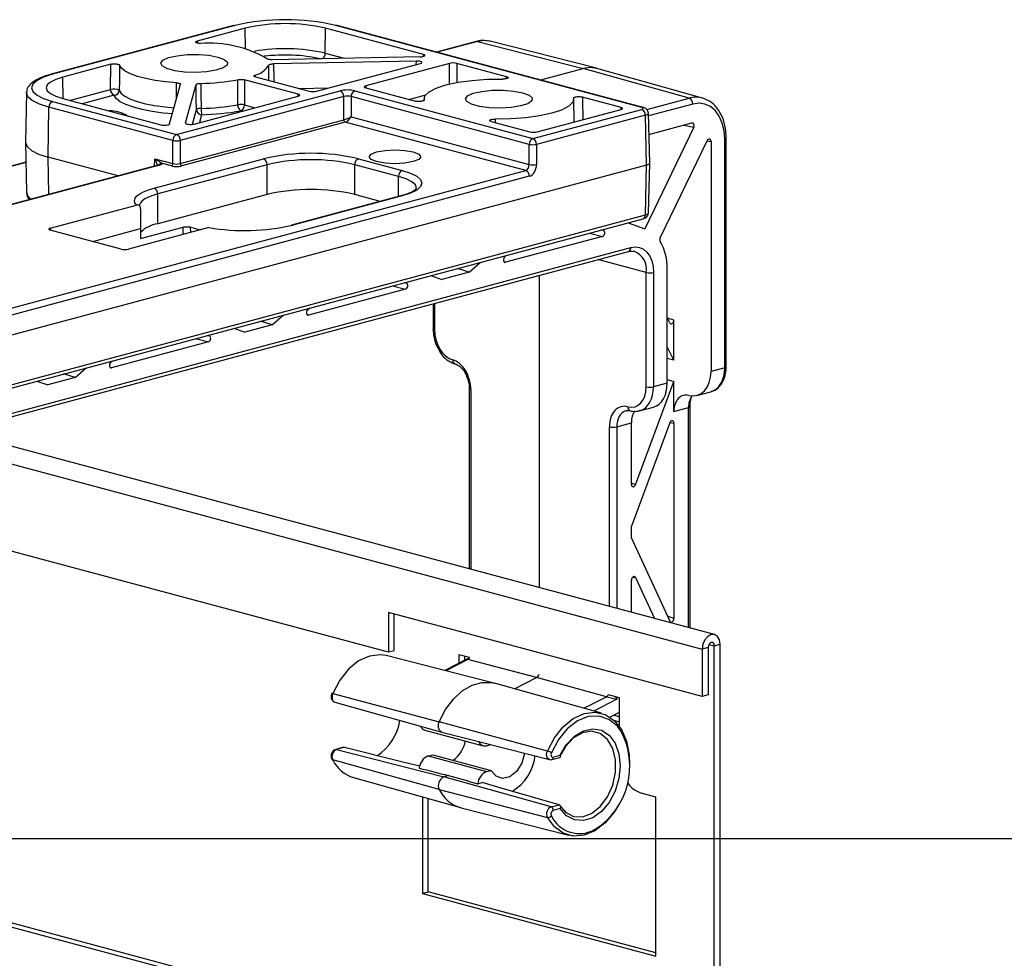
# Model space of a CAD drawing. Extents: x 0 to 2970, y 0 to 2100.
# Drawn here: x 1256 to 1352, y 1348 to 1439 of the extents above; entities that cross this region are included whole.
import ezdxf

# ---------------------------------------------------------------- set-up
doc = ezdxf.new("R2010")
doc.units = 0
doc.header["$LTSCALE"] = 10
doc.layers.get('0').update_dxf_attribs({"linetype": 'CONTINUOUS'})
doc.layers.add('DOLD_REFERENS_RAM___LINJER', color=1, linetype='CONTINUOUS')

msp = doc.modelspace()

# ---------------------------------------------------------------- linework, layer by layer
at = {"color": 7, "linetype": 'CONTINUOUS'}
for p, q in [((1277.061714, 1438.79158), (1259.384044, 1434.055537)), ((1277.191104, 1438.790334), (1259.513435, 1434.054291)), ((1316.603846, 1430.850314), (1286.967067, 1438.790335)), ((1316.733237, 1430.851559), (1287.096458, 1438.79158)), ((1278.190027, 1438.522712), (1273.538111, 1437.276412)), ((1285.937209, 1436.097408), (1285.968174, 1438.52272)), ((1295.457579, 1435.980404), (1285.968174, 1438.52272)), ((1300.560419, 1437.242038), (1296.720335, 1436.213237)), ((1300.686733, 1437.241598), (1310.942831, 1434.615827)), ((1312.209987, 1434.635282), (1301.92181, 1437.260561)), ((1265.164275, 1435.032969), (1260.512358, 1433.786669)), ((1295.141297, 1435.752129), (1280.8117, 1435.465637)), ((1294.772635, 1435.34178), (1280.923336, 1435.064884)), ((1285.084242, 1432.413208), (1295.163338, 1435.113509)), ((1297.989073, 1435.112775), (1289.857236, 1432.934166)), ((1303.50729, 1433.823797), (1298.696058, 1435.112779)), ((1306.812817, 1433.50935), (1310.942831, 1434.615827)), ((1321.198972, 1431.746143), (1310.942831, 1434.615827)), ((1322.486142, 1431.751151), (1312.263434, 1434.620966)), ((1270.853785, 1429.245236), (1271.923141, 1433.084294)), ((1272.385448, 1429.344005), (1273.418987, 1433.054386)), ((1283.316596, 1432.129042), (1278.118204, 1433.521748)), ((1279.178864, 1433.805911), (1284.377257, 1432.413204)), ((1256.988941, 1432.281069), (1256.901523, 1427.455555)), ((1271.540376, 1428.213053), (1287.382502, 1432.457334)), ((1288.796514, 1432.45733), (1306.052867, 1427.834162)), ((1289.857223, 1432.744757), (1294.668454, 1431.455775)), ((1259.513435, 1431.435203), (1271.540376, 1428.213053)), ((1260.512329, 1431.702818), (1270.001734, 1429.160501)), ((1287.73603, 1431.889305), (1271.893903, 1427.645025)), ((1273.237486, 1429.239331), (1283.316582, 1431.939633)), ((1287.736025, 1429.646324), (1287.73603, 1431.889305)), ((1305.699367, 1427.266141), (1288.443014, 1431.889309)), ((1288.443014, 1431.889309), (1288.443023, 1429.932263)), ((1295.512077, 1431.664876), (1295.509649, 1431.531011)), ((1310.052188, 1429.440861), (1310.011883, 1431.664883)), ((1314.606072, 1430.850311), (1310.855508, 1431.855128)), ((1259.098115, 1426.024994), (1259.159936, 1430.867182)), ((1271.186876, 1427.645032), (1259.159936, 1430.867182)), ((1306.052867, 1427.834162), (1316.603872, 1430.660893)), ((1316.957358, 1430.092876), (1306.406353, 1427.266145)), ((1306.474221, 1428.482292), (1314.606058, 1430.660901)), ((1317.081009, 1425.267248), (1316.957358, 1430.092876)), ((1317.373843, 1425.458505), (1317.250105, 1430.287612)), ((1271.893898, 1425.402044), (1287.736025, 1429.646324)), ((1287.877427, 1429.419116), (1272.035301, 1425.174835)), ((1305.357972, 1424.737834), (1287.881065, 1429.42009)), ((1288.443023, 1429.932263), (1305.699334, 1425.309107)), ((1302.016673, 1429.487106), (1305.767237, 1428.482289)), ((1317.302904, 1428.227883), (1321.466715, 1429.343414)), ((1321.636103, 1428.925887), (1316.899691, 1419.092955)), ((1256.901534, 1427.436046), (1256.988955, 1422.610536)), ((1271.186871, 1425.402051), (1271.186876, 1427.645032)), ((1271.893903, 1427.645025), (1271.893898, 1425.402044)), ((1305.699334, 1425.309107), (1305.699367, 1427.266141)), ((1306.406353, 1427.266145), (1306.406361, 1425.309099)), ((1318.401738, 1418.209008), (1322.935738, 1427.621732)), ((1323.31723, 1427.55002), (1323.31723, 1405.271373)), ((1324.641953, 1405.626281), (1324.641953, 1427.785486)), ((1324.788398, 1405.721002), (1324.788398, 1427.880207)), ((1256.935622, 1425.554473), (1207.904302, 1412.41844)), ((1265.874401, 1424.209552), (1259.098115, 1426.024994)), ((1269.3512, 1423.034505), (1279.957801, 1425.876131)), ((1269.417841, 1425.875994), (1271.186871, 1425.402051)), ((1280.311329, 1425.299695), (1269.704728, 1422.458069)), ((1271.045471, 1425.174843), (1270.159671, 1425.412159)), ((1280.311329, 1422.409364), (1280.311329, 1425.299695)), ((1293.039268, 1424.16304), (1288.796598, 1425.299698)), ((1288.796598, 1422.409367), (1288.796598, 1425.299698)), ((1289.150151, 1425.876141), (1293.392822, 1424.739483)), ((1317.250113, 1420.625722), (1317.37385, 1425.454826)), ((1269.62499, 1425.214377), (1184.771963, 1402.481313)), ((1269.754381, 1425.213131), (1184.901353, 1402.480068)), ((1203.590193, 1397.473121), (1305.357972, 1424.737834)), ((1317.081009, 1425.267248), (1203.94371, 1394.956516)), ((1316.957358, 1420.441625), (1317.081009, 1425.267248)), ((1305.711458, 1424.169816), (1203.943679, 1396.905103)), ((1269.704728, 1419.567738), (1269.704728, 1422.458069)), ((1280.311329, 1422.409364), (1269.704728, 1419.567738)), ((1293.263435, 1422.277985), (1282.656833, 1419.436359)), ((1293.392826, 1422.276739), (1282.786224, 1419.435114)), ((1291.275212, 1421.745319), (1288.796598, 1422.409367)), ((1259.29556, 1419.15094), (1267.636908, 1421.385679)), ((1203.719605, 1389.78416), (1316.733263, 1420.061768)), ((1203.9437, 1390.164017), (1316.957358, 1420.441625)), ((1315.276913, 1419.671596), (1316.899691, 1419.092955)), ((1266.169235, 1417.119994), (1259.295547, 1418.961531)), ((1274.657535, 1419.204676), (1266.876261, 1417.119987)), ((1268.042811, 1418.14552), (1272.167319, 1419.250521)), ((1272.898995, 1419.250523), (1273.863821, 1418.992035)), ((1312.900666, 1418.92918), (1312.696475, 1418.98028)), ((1312.731257, 1418.989587), (1312.900666, 1418.92918)), ((1312.812292, 1418.353805), (1303.416656, 1415.83661)), ((1222.330336, 1391.979552), (1315.314877, 1416.891139)), ((1222.554515, 1392.367794), (1315.539056, 1417.27938)), ((1315.854222, 1416.901798), (1315.79837, 1416.914661)), ((1299.899103, 1414.894219), (1300.951955, 1415.833782)), ((1303.328411, 1416.364795), (1303.497614, 1416.515792)), ((1299.899103, 1414.894219), (1297.237883, 1414.181249)), ((1299.899103, 1414.894219), (1298.768922, 1415.248926)), ((1317.045835, 1403.778999), (1317.045835, 1414.858602)), ((1317.749866, 1414.859418), (1317.749866, 1403.779815)), ((1319.074592, 1404.134723), (1319.074592, 1415.214326)), ((1293.639373, 1413.87466), (1293.808782, 1413.814254)), ((1296.185031, 1414.55667), (1297.237883, 1414.181249)), ((1306.70019, 1384.316755), (1306.70019, 1414.583176)), ((1293.72041, 1413.238879), (1284.324773, 1410.721684)), ((1284.236528, 1411.249869), (1284.405731, 1411.400866)), ((1296.390196, 1411.821009), (1296.390196, 1409.368351)), ((1280.80722, 1409.779293), (1279.677038, 1410.134)), ((1280.80722, 1409.779293), (1281.860074, 1410.718856)), ((1319.325792, 1409.970346), (1319.074592, 1410.476134)), ((1319.719986, 1406.358118), (1319.719986, 1410.224132)), ((1277.093148, 1409.441744), (1278.146001, 1409.066323)), ((1280.80722, 1409.779293), (1278.146001, 1409.066323)), ((1274.628526, 1408.123952), (1265.232889, 1405.606757)), ((1274.54749, 1408.759734), (1274.716899, 1408.699327)), ((1319.719986, 1406.358118), (1319.074592, 1407.657624)), ((1265.144645, 1406.134943), (1265.313848, 1406.285939)), ((1319.719986, 1406.358118), (1319.074565, 1406.520941)), ((1261.715337, 1404.664366), (1262.768191, 1405.603929)), ((1324.641953, 1405.626281), (1323.31723, 1405.271373)), ((1258.001265, 1404.326817), (1259.054118, 1403.951396)), ((1261.715337, 1404.664366), (1259.054118, 1403.951396)), ((1261.715337, 1404.664366), (1260.585155, 1405.019073)), ((1315.997745, 1394.288673), (1319.719986, 1404.304118)), ((1319.074565, 1404.475053), (1319.719986, 1404.304118)), ((1319.719986, 1401.38483), (1319.719986, 1404.304118)), ((1299.894873, 1403.59566), (1299.894873, 1386.139972)), ((1319.074592, 1404.134723), (1317.749866, 1403.779815)), ((1321.948764, 1402.935612), (1323.306746, 1403.29943)), ((1316.395095, 1401.447722), (1317.753077, 1401.811541)), ((1319.719986, 1401.38483), (1321.13728, 1401.764538)), ((1321.283724, 1401.859259), (1321.303591, 1402.151654)), ((1321.283724, 1380.409667), (1321.283724, 1401.859259)), ((1314.183482, 1399.901539), (1315.600775, 1400.281248)), ((1319.323016, 1400.287743), (1315.600775, 1390.2723)), ((1315.600775, 1394.323979), (1315.600775, 1400.281248)), ((1319.719986, 1400.252441), (1319.719986, 1381.321458)), ((1323.651921, 1379.775197), (1250.214241, 1399.449963)), ((1292.063085, 1378.051646), (1231.203204, 1394.356681)), ((1315.600775, 1389.094434), (1315.600775, 1390.2723)), ((1315.600775, 1389.094434), (1319.323016, 1381.07345)), ((1315.997745, 1385.290763), (1317.833983, 1381.333888)), ((1315.600775, 1381.932191), (1315.600775, 1385.042756)), ((1292.063085, 1381.905421), (1292.063085, 1378.051646)), ((1322.468706, 1373.759419), (1292.063085, 1381.905421)), ((1292.628769, 1378.203199), (1292.628769, 1381.753867)), ((1323.635431, 1378.67244), (1324.201116, 1378.823993)), ((1323.635431, 1333.563506), (1323.635431, 1378.67244)), ((1324.201116, 1333.715059), (1324.201116, 1378.823993)), ((1302.27373, 1375.069195), (1291.844893, 1377.730365)), ((1292.628769, 1378.203199), (1292.063085, 1378.051646)), ((1299.929164, 1377.537983), (1298.886675, 1377.81213)), ((1298.886675, 1377.81213), (1298.886675, 1376.979557)), ((1299.45236, 1377.267016), (1299.45236, 1377.660576)), ((1323.034391, 1378.511415), (1322.468706, 1378.359862)), ((1322.468706, 1378.359862), (1322.468706, 1373.759419)), ((1323.034391, 1378.511415), (1323.034391, 1373.910972)), ((1299.658753, 1377.371897), (1297.516273, 1376.283174)), ((1306.408041, 1375.597784), (1299.746123, 1377.34696)), ((1312.702968, 1372.142258), (1302.340536, 1375.051295)), ((1304.267869, 1374.510237), (1306.408041, 1375.597784)), ((1313.187301, 1373.74592), (1306.408041, 1375.597784)), ((1286.665412, 1374.053685), (1296.985689, 1371.315448)), ((1314.443035, 1373.644409), (1313.387623, 1373.932314)), ((1323.034391, 1373.910972), (1322.468706, 1373.759419)), ((1286.869658, 1373.22608), (1297.23209, 1370.317047)), ((1314.443035, 1370.861021), (1314.443035, 1373.644409)), ((1313.519937, 1371.767476), (1314.443043, 1372.23656)), ((1307.458054, 1368.483107), (1296.985689, 1371.315448)), ((1295.593689, 1370.50959), (1301.250513, 1368.994064)), ((1297.240106, 1370.314895), (1307.668946, 1367.653722)), ((1301.573993, 1368.997181), (1301.978937, 1369.10567)), ((1287.723103, 1368.849211), (1286.958079, 1368.644253)), ((1287.807294, 1368.851204), (1287.033859, 1368.643992)), ((1287.033859, 1368.643992), (1297.43018, 1365.982319)), ((1287.805415, 1368.851659), (1287.807294, 1368.851204)), ((1295.917169, 1368.007754), (1296.351424, 1368.124095)), ((1296.351424, 1368.124095), (1302.008247, 1366.60857)), ((1308.036814, 1367.888822), (1308.700071, 1368.066516)), ((1296.985689, 1364.746513), (1286.665412, 1367.619607)), ((1295.917169, 1368.007754), (1301.573993, 1366.492228)), ((1307.902281, 1367.655883), (1308.667305, 1367.860841)), ((1301.573993, 1366.492228), (1302.008247, 1366.60857)), ((1288.676596, 1365.904445), (1299.039028, 1362.995404)), ((1297.887511, 1366.104843), (1297.43018, 1365.982319)), ((1307.826501, 1363.073414), (1297.43018, 1365.982319)), ((1300.710214, 1365.31191), (1301.146874, 1365.428896)), ((1296.985689, 1364.746513), (1307.458054, 1362.049029)), ((1317.978566, 1364.026213), (1316.564328, 1364.405102)), ((1295.351145, 1364.030704), (1295.351145, 1354.673248)), ((1295.916829, 1354.824801), (1295.916829, 1363.871899)), ((1307.826501, 1363.073414), (1308.599936, 1363.280625)), ((1308.599936, 1363.280625), (1308.601766, 1363.280086)), ((1317.978566, 1348.611112), (1317.978566, 1364.026213)), ((1299.105834, 1362.977505), (1309.534671, 1360.316331)), ((1308.700071, 1362.905739), (1308.036814, 1362.728045)), ((1295.351145, 1354.673248), (1295.916829, 1354.824801)), ((1317.978555, 1348.914221), (1295.916829, 1354.824801)), ((1295.351145, 1354.673248), (1317.978566, 1348.611112))]:
    msp.add_line(p, q, dxfattribs=at)
at = {"color": 8, "linetype": 'CONTINUOUS'}
for p, q in [((1278.215526, 1436.525581), (1278.190027, 1438.522712)), ((1273.538111, 1437.276412), (1273.545829, 1437.085095)), ((1300.686733, 1437.241598), (1296.784312, 1436.196097)), ((1285.937209, 1436.097408), (1287.775654, 1435.604868)), ((1295.449763, 1435.788894), (1295.457579, 1435.980404)), ((1280.487358, 1433.455351), (1280.462514, 1434.943028)), ((1294.756766, 1435.004587), (1294.772635, 1435.34178)), ((1297.989058, 1433.117515), (1297.989073, 1435.112775)), ((1298.696058, 1435.112779), (1298.696048, 1433.26361)), ((1279.126501, 1433.978804), (1279.13006, 1433.824354)), ((1260.539037, 1431.695662), (1260.512358, 1433.786669)), ((1271.512366, 1431.609613), (1271.541721, 1433.22447)), ((1289.857236, 1432.934166), (1289.862125, 1432.743445)), ((1303.498568, 1433.634261), (1303.50729, 1433.823797)), ((1261.165062, 1431.527943), (1265.129059, 1432.589942)), ((1265.482586, 1432.021914), (1262.401933, 1431.196572)), ((1283.311709, 1431.938321), (1283.316596, 1432.129042)), ((1283.363209, 1432.684879), (1286.318879, 1432.743978)), ((1294.045529, 1431.622664), (1295.669072, 1432.057629)), ((1278.113497, 1431.089402), (1279.128267, 1430.817534)), ((1317.097083, 1430.647201), (1321.198972, 1431.746143)), ((1321.549465, 1431.170538), (1317.256975, 1430.020533)), ((1273.065077, 1429.209173), (1273.459887, 1430.626579)), ((1273.958439, 1430.143294), (1273.744448, 1429.375156)), ((1277.891412, 1430.486174), (1277.759998, 1430.521381)), ((1314.601183, 1430.659589), (1314.606072, 1430.850311)), ((1272.385448, 1429.344005), (1272.385949, 1429.322447)), ((1302.395419, 1429.715585), (1302.409647, 1429.381824)), ((1320.700401, 1429.138112), (1321.636103, 1428.925887)), ((1322.935875, 1427.622043), (1323.31723, 1427.55002)), ((1256.936247, 1425.52036), (1208.030617, 1412.418001)), ((1259.14463, 1422.406586), (1259.098115, 1426.024994)), ((1269.399361, 1425.153927), (1269.417841, 1425.875994)), ((1293.039268, 1422.217931), (1293.039268, 1424.16304)), ((1259.29556, 1419.15094), (1259.290749, 1418.962834)), ((1263.412355, 1417.858592), (1268.046612, 1419.10016)), ((1272.158131, 1418.535057), (1272.167319, 1419.250521)), ((1272.905618, 1418.735327), (1272.898995, 1419.250523)), ((1311.543398, 1418.671349), (1312.812292, 1418.353805)), ((1303.416656, 1415.83661), (1303.263325, 1415.884732)), ((1317.045835, 1414.858602), (1312.34639, 1416.095849)), ((1293.808782, 1413.814254), (1293.604591, 1413.865353)), ((1292.451514, 1413.556423), (1293.72041, 1413.238879)), ((1296.533596, 1411.859414), (1296.533596, 1409.274454)), ((1284.324773, 1410.721684), (1284.171443, 1410.769806)), ((1319.719986, 1410.224132), (1319.092746, 1410.439554)), ((1273.359632, 1408.441497), (1274.628526, 1408.123952)), ((1274.716899, 1408.699327), (1274.512708, 1408.750427)), ((1265.232889, 1405.606757), (1265.07956, 1405.654879)), ((1300.038272, 1403.501763), (1300.038272, 1386.101556)), ((1321.13728, 1380.448898), (1321.13728, 1401.764538)), ((1313.47945, 1382.500516), (1313.47945, 1399.900723)), ((1314.183482, 1399.901539), (1314.183482, 1382.311898)), ((1319.335375, 1400.317622), (1319.719986, 1400.252441)), ((1246.981214, 1398.583795), (1322.468706, 1378.359862)), ((1315.997745, 1394.288673), (1315.600733, 1394.435506)), ((1315.726625, 1385.340928), (1315.997745, 1385.290763)), ((1319.719986, 1381.321458), (1319.1093, 1381.53396)), ((1323.114876, 1378.811903), (1323.635431, 1378.67244)), ((1299.746123, 1377.34696), (1297.607105, 1376.259998)), ((1310.982139, 1372.625344), (1313.187301, 1373.74592)), ((1314.183482, 1373.490996), (1311.946967, 1372.354491)), ((1314.183482, 1373.713948), (1314.183482, 1373.490996)), ((1314.443027, 1371.788224), (1313.868676, 1371.944705)), ((1313.771865, 1371.495473), (1314.443006, 1371.313017)), ((1298.584946, 1340.274808), (1219.783026, 1361.386713)), ((1298.137813, 1339.998487), (1219.783028, 1360.990599))]:
    msp.add_line(p, q, dxfattribs=at)
at = {"color": 7, "linetype": 'CONTINUOUS', "flags": 128}
for points in [[(1277.061714, 1438.79158), (1277.122911, 1438.799551), (1277.191104, 1438.790334)], [(1287.096458, 1438.79158), (1287.035284, 1438.799558), (1286.967067, 1438.790335)], [(1300.686733, 1437.241598), (1300.61816, 1437.250001), (1300.560419, 1437.242038)], [(1275.538347, 1435.728454), (1276.160041, 1435.495177), (1276.465312, 1435.220464), (1276.42111, 1434.934078), (1276.032198, 1434.667059), (1275.340735, 1434.44834), (1274.421676, 1434.301616), (1273.374555, 1434.242802), (1272.31293, 1434.27825), (1271.351765, 1434.404138), (1270.595271, 1434.606811), (1270.125382, 1434.864318), (1269.993029, 1435.14875), (1270.212597, 1435.429274), (1270.760258, 1435.675501), (1271.576644, 1435.860751), (1272.573313, 1435.964945), (1273.642274, 1435.976787), (1274.667663, 1435.895002), (1275.538347, 1435.728454)], [(1271.541721, 1433.22447), (1270.465458, 1433.318303), (1269.456833, 1433.455866), (1268.540381, 1433.633819), (1267.738521, 1433.847802), (1267.070722, 1434.09262), (1266.553247, 1434.36231), (1266.198765, 1434.650284), (1266.015902, 1434.949526)], [(1259.513435, 1434.054291), (1258.653783, 1433.773643), (1258.014958, 1433.453468), (1257.621621, 1433.106042), (1257.488797, 1432.744739), (1257.621603, 1432.383442), (1258.014991, 1432.036019), (1258.653784, 1431.715838), (1259.513435, 1431.435203)], [(1312.263434, 1434.620966), (1311.63258, 1434.708057), (1310.942831, 1434.615827)], [(1260.512358, 1433.786669), (1259.828361, 1433.563379), (1259.320108, 1433.308628), (1259.007122, 1433.032208), (1258.901418, 1432.744747), (1259.0071, 1432.457279), (1259.320078, 1432.180859), (1259.828329, 1431.92611), (1260.512329, 1431.702818)], [(1273.459887, 1430.626579), (1273.443353, 1431.609342), (1273.418987, 1433.054386)], [(1273.873823, 1433.177845), (1273.889181, 1432.210309), (1273.912373, 1430.749973)], [(1277.47008, 1431.103809), (1277.470668, 1431.596725), (1277.472869, 1433.535777)], [(1278.118204, 1433.521748), (1278.115411, 1432.074013), (1278.113497, 1431.089402)], [(1295.521268, 1431.557246), (1295.60276, 1431.961864), (1295.995835, 1432.353144), (1296.683379, 1432.714058), (1297.635449, 1433.028906), (1298.810644, 1433.283976), (1300.157787, 1433.468177), (1301.618272, 1433.573486), (1303.128544, 1433.595319)], [(1305.060078, 1432.271137), (1305.681729, 1432.037871), (1305.987001, 1431.763158), (1305.942798, 1431.476772), (1305.553887, 1431.209753), (1304.862465, 1430.991023), (1303.943365, 1430.84431), (1302.896286, 1430.785485), (1301.834618, 1430.820944), (1300.873495, 1430.946821), (1300.116959, 1431.149505), (1299.64707, 1431.407012), (1299.51476, 1431.691433), (1299.734285, 1431.971969), (1300.281945, 1432.218194), (1301.098333, 1432.403445), (1302.095044, 1432.507628), (1303.163963, 1432.519481), (1304.189351, 1432.437695), (1305.060078, 1432.271137)], [(1310.002695, 1431.753658), (1309.921201, 1431.349039), (1309.528128, 1430.957759), (1308.840582, 1430.596845), (1307.888513, 1430.281997), (1306.713317, 1430.026927), (1305.366175, 1429.842726), (1303.905689, 1429.737417), (1302.395419, 1429.715585)], [(1324.641953, 1427.785486), (1324.582532, 1428.591592), (1324.406553, 1429.334881), (1324.120776, 1429.986788), (1323.736186, 1430.522261), (1323.26756, 1430.920721), (1322.732907, 1431.166857), (1322.152782, 1431.251211), (1321.549465, 1431.170538)], [(1256.901523, 1427.455555), (1256.901442, 1427.4458), (1257.045523, 1427.053807), (1257.47235, 1426.676861), (1258.165396, 1426.329481), (1259.098115, 1426.024994)], [(1290.917942, 1425.591972), (1290.376006, 1425.809265), (1290.185718, 1426.065574), (1290.376023, 1426.321886), (1290.917944, 1426.53918), (1291.729014, 1426.684367), (1292.685718, 1426.735352), (1293.642413, 1426.684371), (1294.453476, 1426.539181), (1294.995412, 1426.321888), (1295.185701, 1426.065579), (1294.995394, 1425.809267), (1294.453474, 1425.591973), (1293.642404, 1425.446786), (1292.6857, 1425.395801), (1291.729005, 1425.446782), (1290.917942, 1425.591972)], [(1269.62499, 1425.214377), (1269.686145, 1425.22236), (1269.754381, 1425.213131)], [(1293.392822, 1424.739483), (1294.201181, 1424.475593), (1294.801829, 1424.174529), (1295.171732, 1423.847846), (1295.296613, 1423.508115), (1295.171717, 1423.168381), (1294.801852, 1422.841696), (1294.201159, 1422.540635), (1293.392826, 1422.276739)], [(1267.636908, 1421.385679), (1267.489302, 1421.60566), (1267.448077, 1421.828894), (1267.513919, 1422.051702), (1267.685759, 1422.270411), (1267.960723, 1422.481428), (1268.334318, 1422.681269), (1268.800357, 1422.866649), (1269.3512, 1423.034505)], [(1293.392826, 1422.276739), (1293.323831, 1422.285967), (1293.263435, 1422.277985)], [(1282.786224, 1419.435114), (1282.71723, 1419.444342), (1282.656833, 1419.436359)], [(1315.539056, 1417.27938), (1315.970363, 1417.337053), (1316.385096, 1417.276748), (1316.767318, 1417.100787), (1317.102335, 1416.815929), (1317.377278, 1416.433121), (1317.581579, 1415.967075), (1317.707387, 1415.4357), (1317.749866, 1414.859418)], [(1324.201116, 1378.823993), (1324.13518, 1379.257978), (1323.94741, 1379.590562), (1323.666393, 1379.771113), (1323.334911, 1379.772144), (1323.003429, 1379.593498), (1322.722412, 1379.262371), (1322.53464, 1378.829176), (1322.468706, 1378.359862)], [(1323.635431, 1378.67244), (1323.612556, 1378.823005), (1323.54741, 1378.938392), (1323.449914, 1379.001034), (1323.334911, 1379.001391), (1323.219908, 1378.939412), (1323.122412, 1378.82453), (1323.057266, 1378.674237), (1323.034391, 1378.511415)], [(1291.844893, 1377.730365), (1291.269354, 1377.816157), (1290.220522, 1377.686164), (1289.176018, 1377.207264), (1288.197853, 1376.407877), (1287.344089, 1375.335464), (1286.665412, 1374.053685)], [(1296.985689, 1371.315448), (1297.595752, 1372.494066), (1298.352712, 1373.507898), (1299.220631, 1374.308812), (1300.158304, 1374.858782), (1301.121212, 1375.131697), (1302.063634, 1375.114598), (1302.340536, 1375.051295)], [(1286.665412, 1374.053685), (1286.627998, 1374.062418), (1286.598801, 1374.066625), (1286.578953, 1374.066146), (1286.569251, 1374.060983), (1286.568803, 1374.060152)], [(1307.458054, 1368.483107), (1308.136731, 1369.764885), (1308.990495, 1370.837299), (1309.96866, 1371.636685), (1311.013164, 1372.115586), (1312.061996, 1372.245579), (1313.052895, 1372.018942), (1313.927039, 1371.449131), (1314.632533, 1370.569969), (1315.1275, 1369.433647), (1315.382551, 1368.107632), (1315.412568, 1367.208031)], [(1297.240106, 1370.314895), (1297.158915, 1370.346822), (1297.047756, 1370.437319), (1296.963994, 1370.571026), (1296.913631, 1370.738356), (1296.900276, 1370.927326), (1296.924882, 1371.124396), (1296.985689, 1371.315448)], [(1308.601766, 1363.280086), (1309.208934, 1362.544974), (1309.983535, 1362.138904), (1310.856552, 1362.098063), (1311.750189, 1362.426086), (1312.584815, 1363.093743), (1313.286059, 1364.041544), (1313.791432, 1365.185025), (1314.0559, 1366.422303), (1314.0559, 1367.643117), (1313.791432, 1368.738679), (1313.286059, 1369.611379), (1312.584815, 1370.183436), (1311.750189, 1370.403882), (1310.856552, 1370.253075), (1309.983535, 1369.744449), (1309.208934, 1368.923331), (1308.692271, 1368.059621)], [(1308.700071, 1368.066516), (1309.32213, 1369.10773), (1310.096923, 1369.922587), (1310.964511, 1370.448048), (1311.857776, 1370.643459), (1312.707612, 1370.493701), (1313.448277, 1370.010365), (1314.022473, 1369.230844), (1314.385773, 1368.215431), (1314.51008, 1367.042693), (1314.385773, 1365.803342), (1314.022473, 1364.593272), (1313.448277, 1363.506077), (1312.707612, 1362.625879), (1311.857776, 1362.020761), (1310.964511, 1361.737544), (1310.096923, 1361.798129), (1309.32213, 1362.197838), (1308.700071, 1362.905739)], [(1287.807294, 1368.851204), (1293.589862, 1367.416023), (1295.11567, 1367.037338)], [(1305.253394, 1368.270111), (1305.250886, 1368.252218), (1304.978425, 1367.299195), (1304.476351, 1366.498137), (1303.823607, 1365.975008), (1303.122845, 1365.81206), (1302.484251, 1366.034928), (1302.008247, 1366.60857)], [(1307.846155, 1368.316745), (1307.820071, 1368.234795), (1307.809519, 1368.150262), (1307.815246, 1368.069207), (1307.836848, 1367.99743), (1307.872779, 1367.94008), (1307.92046, 1367.901265), (1307.976476, 1367.883755), (1308.036814, 1367.888822)], [(1308.599936, 1363.280625), (1302.990253, 1364.897555), (1301.146874, 1365.428896)], [(1314.34816, 1363.235042), (1313.927039, 1362.549226), (1313.052895, 1361.51103), (1312.061996, 1360.753447), (1311.013164, 1360.321453), (1309.96866, 1360.240685), (1308.990495, 1360.515949), (1308.136731, 1361.1309), (1307.458054, 1362.049029)]]:
    msp.add_lwpolyline(points, dxfattribs=at)
at = {"color": 8, "linetype": 'CONTINUOUS', "flags": 128}
for points in [[(1301.92181, 1437.260561), (1301.359017, 1437.331493), (1300.686733, 1437.241598)], [(1280.923336, 1435.064884), (1280.947353, 1433.619746), (1280.952117, 1433.330837)], [(1259.384129, 1434.055561), (1259.445242, 1434.063509), (1259.513435, 1434.054291)], [(1259.159936, 1430.867182), (1258.238125, 1431.16811), (1257.553109, 1431.511453), (1257.131274, 1431.884001), (1256.988862, 1432.271428), (1256.990518, 1432.313221)], [(1271.123305, 1430.212918), (1270.238109, 1430.295542), (1269.16927, 1430.441905), (1268.197027, 1430.630498), (1267.344371, 1430.856866), (1266.631584, 1431.115624), (1266.075555, 1431.400639), (1265.689525, 1431.705138), (1265.482586, 1432.021914)], [(1265.980166, 1432.508099), (1266.17384, 1432.21164), (1266.535137, 1431.926666), (1267.055485, 1431.659937), (1267.722567, 1431.417772), (1268.520521, 1431.205927), (1269.430421, 1431.029426), (1270.430703, 1430.89245), (1271.290423, 1430.812779)], [(1316.733158, 1430.851581), (1316.672063, 1430.859538), (1316.603846, 1430.850314)], [(1324.641953, 1427.785486), (1324.703809, 1427.805671), (1324.749902, 1427.828679), (1324.778451, 1427.853649), (1324.788361, 1427.879633), (1324.788403, 1427.880231)], [(1294.796614, 1423.028253), (1294.681317, 1423.339996), (1294.339897, 1423.641542), (1293.785427, 1423.919455), (1293.039268, 1424.16304)], [(1256.988955, 1422.610536), (1257.131274, 1422.23275), (1257.428127, 1421.946703)], [(1269.704728, 1422.458069), (1269.220597, 1422.311518), (1268.806527, 1422.150291), (1268.468657, 1421.976779), (1268.212015, 1421.793547), (1268.040368, 1421.603322), (1267.956287, 1421.408915), (1267.947543, 1421.309623)], [(1296.533596, 1409.274454), (1296.472338, 1409.294786), (1296.427022, 1409.317897), (1296.399271, 1409.342937), (1296.390196, 1409.368351)], [(1324.641953, 1405.626281), (1324.703809, 1405.646466), (1324.749902, 1405.669474), (1324.778451, 1405.694444), (1324.788361, 1405.720428), (1324.788398, 1405.721002)], [(1300.038272, 1403.501763), (1299.977056, 1403.522083), (1299.931699, 1403.545206), (1299.903948, 1403.570246), (1299.89487, 1403.596247), (1299.894933, 1403.597325)], [(1321.13728, 1401.764538), (1321.19913, 1401.784722), (1321.245228, 1401.807732), (1321.273777, 1401.832702), (1321.283682, 1401.858684), (1321.283629, 1401.861402)], [(1286.665412, 1374.053685), (1286.615007, 1373.895314), (1286.594608, 1373.731957), (1286.605679, 1373.575315), (1286.647428, 1373.436608), (1286.71686, 1373.32578), (1286.809003, 1373.250768), (1286.869658, 1373.22608)], [(1314.560327, 1370.474137), (1314.253466, 1370.87606), (1313.430278, 1371.549907), (1312.467504, 1371.872597), (1311.428121, 1371.823012), (1310.380124, 1371.404402), (1309.392067, 1370.644154), (1308.528581, 1369.591991), (1307.846155, 1368.316745)], [(1286.958079, 1368.644253), (1286.992766, 1368.649015), (1287.033859, 1368.643992)], [(1307.667239, 1367.654162), (1307.601645, 1367.680189), (1307.509502, 1367.755201), (1307.44007, 1367.86603), (1307.398321, 1368.004737), (1307.38725, 1368.161378), (1307.407649, 1368.324735), (1307.458054, 1368.483107)]]:
    msp.add_lwpolyline(points, dxfattribs=at)
at = {"color": 7, "linetype": 'CONTINUOUS'}
for centre, radius, start, end in [((1282.079087, 1417.645652), 21.702303, 76.98367525, 103.01632889), ((1282.079118, 1421.699379), 17.267008, 76.98357037, 103.0165492), ((1274.695449, 1425.984506), 11.096034, 59.73124005, 94.37206152), ((1282.039599, 1419.619568), 16.30427, 77.85262679, 97.10417867), ((1278.658331, 1436.035183), 2.109, 282.82577439, 328.81154169), ((1273.487563, 1455.335056), 22.160578, 270.99871778, 280.36030106), ((1265.717593, 1432.562204), 0.589188, 177.30164323, 246.49271731), ((1265.445851, 1431.417983), 1.21402, 63.88842875, 105.12615248), ((1265.475117, 1432.527272), 0.505413, 270.84680675, 357.82596322), ((1287.147495, 1431.917043), 0.589188, 357.30164323, 66.49271731), ((1289.031545, 1431.917053), 0.589184, 113.50996934, 182.6990215), ((1259.748465, 1430.894928), 0.589183, 113.50993182, 182.69913881), ((1273.490313, 1453.056381), 22.3104, 271.08396514, 280.27551393), ((1278.108333, 1431.058144), 0.639884, 175.90763759, 237.0182343), ((1277.75324, 1429.375048), 1.751798, 78.13245167, 99.30207625), ((1277.524969, 1431.061656), 0.589182, 293.50989199, 2.69917864), ((1320.957192, 1431.204408), 0.59324, 356.72706922, 65.94850934), ((1265.099974, 1427.247043), 3.261233, 57.88492256, 92.11915529), ((1273.83838, 1430.129974), 0.624399, 83.19434574, 127.31323189), ((1273.961991, 1430.645752), 0.502471, 182.18674223, 269.59492427), ((1276.841932, 1430.667332), 2.930724, 178.38415194, 190.30037012), ((1273.507413, 1453.979057), 23.840031, 271.08403592, 280.27541491), ((1316.368803, 1430.120608), 0.589208, 357.30233363, 66.48691997), ((1287.97142, 1429.635217), 0.235658, 177.29844227, 246.49344606), ((1287.978953, 1429.63606), 0.237118, 177.14278661, 245.61775897), ((1271.775405, 1427.672778), 0.589183, 113.50993182, 182.69913881), ((1271.305369, 1427.672762), 0.589188, 357.30164323, 66.49271731), ((1271.540408, 1429.327536), 1.719245, 258.13350854, 281.86526187), ((1306.287898, 1427.293886), 0.589184, 113.50996934, 182.6990215), ((1306.052851, 1428.948253), 1.718852, 258.13238766, 281.86824147), ((1305.817798, 1427.293877), 0.589208, 357.30233363, 66.48691997), ((1284.553999, 1405.993982), 20.406491, 76.98359958, 103.01652826), ((1270.128102, 1424.949322), 0.463912, 86.09806151, 136.85890041), ((1270.951459, 1425.390953), 0.235673, 293.50995937, 2.69905), ((1272.129294, 1425.390936), 0.235658, 177.29844227, 246.49344606), ((1279.721225, 1425.334412), 0.591124, 356.63303556, 66.4084498), ((1284.553971, 1406.946622), 18.837072, 76.98374217, 103.0163034), ((1289.386748, 1425.334383), 0.591168, 113.5918387, 183.36357551), ((1306.052866, 1426.991257), 1.718899, 258.13108087, 281.86766094), ((1293.629418, 1424.197725), 0.591168, 113.5918387, 183.36357551), ((1305.122946, 1424.197575), 0.589166, 357.29947368, 66.48973932), ((1269.114624, 1422.492786), 0.591124, 356.63303556, 66.4084498), ((1284.553971, 1404.056291), 18.837072, 76.98374217, 103.0163034), ((1270.106656, 1416.732389), 2.863695, 98.06828428, 136.04635308), ((1278.13829, 1439.906003), 20.991918, 260.45547198, 282.79218123), ((1314.032705, 1415.341241), 5.043484, 358.55805414, 30.0219054), ((1317.396074, 1416.392181), 1.573065, 257.13541147, 282.99737504), ((1317.396074, 1405.312578), 1.573065, 257.13541147, 282.99737504), ((1313.829689, 1401.434302), 1.573065, 257.13541147, 282.99737504), ((1288.029953, 1372.318947), 5.218988, 304.30762753, 350.47617455), ((1295.816279, 1371.198916), 0.724374, 204.39783696, 252.10428436), ((1308.216076, 1366.999006), 7.233675, 302.43371154, 28.71219868), ((1296.532324, 1370.064795), 3.064185, 306.1689722, 348.49592318), ((1301.426283, 1369.649995), 0.669317, 201.40726041, 282.74941038), ((1287.349617, 1367.951968), 0.760658, 114.52631672, 205.90870012), ((1306.987916, 1366.850455), 1.698994, 59.65899653, 73.93574336), ((1286.694179, 1367.746904), 0.130507, 210.69873232, 257.2658221), ((1289.653563, 1369.086758), 3.328901, 206.15054687, 252.93356075), ((1296.453422, 1366.70909), 1.405024, 112.43703624, 175.16826634), ((1301.522866, 1368.66384), 4.813946, 301.60002043, 352.13620211), ((1302.110245, 1365.193565), 1.405024, 112.43703624, 175.16826634), ((1297.811107, 1365.147469), 0.917649, 114.52634056, 205.90866336), ((1317.375975, 1366.882643), 2.607102, 213.0229923, 251.861101), ((1300.03508, 1366.246194), 3.39821, 206.18781693, 254.130225), ((1308.142259, 1362.381389), 0.760658, 114.52631672, 205.90870012), ((1308.200209, 1362.369946), 0.393615, 114.52651105, 205.90833703), ((1307.681478, 1362.748382), 0.355918, 356.72438076, 65.95438415), ((1307.517734, 1362.473646), 0.428791, 261.99944244, 319.98928705)]:
    msp.add_arc(centre, radius, start, end, dxfattribs=at)
at = {"color": 8, "linetype": 'CONTINUOUS'}
for centre, radius, start, end in [((1282.036677, 1418.908995), 17.625428, 77.21451794, 99.78608688), ((1285.293195, 1436.090261), 0.644053, 304.99069526, 0.63580905), ((1321.85115, 1429.46259), 2.374858, 73.37898338, 105.93923051), ((1316.587964, 1420.403516), 0.371354, 293.03339408, 5.89008918), ((1315.188962, 1417.222688), 0.354655, 290.79565982, 9.19824502), ((1315.213845, 1415.159246), 1.856495, 350.68038975, 69.82193328), ((1298.636223, 1406.331874), 0.354775, 170.87970442, 249.84233485), ((1315.635869, 1401.795636), 0.375839, 173.24239059, 245.65213071), ((1299.504754, 1377.786107), 0.501108, 298.79459284, 331.51365541), ((1312.938471, 1374.187747), 0.507077, 299.38751884, 331.59898235), ((1307.826733, 1367.854822), 0.212815, 290.79321149, 9.19317075), ((1310.572766, 1363.506767), 3.024463, 205.64152513, 300.23364098)]:
    msp.add_arc(centre, radius, start, end, dxfattribs=at)
at = {"color": 7, "linetype": 'CONTINUOUS'}
for centre, major_axis, ratio, start_param, end_param in [((1295.103742, 1435.885729), (0.500385, -0.000082), 0.267733206, 4.787539665, 7.068581321), ((1294.809451, 1435.208164), (0.500519, 0.000137), 0.267691391, 5.497647949, 7.927511123), ((1298.342558, 1435.018015), (0.5, 0), 0.267992666, 0.785550457, 2.356042197), ((1290.210938, 1432.839464), (0.500152, 0), 0.267829462, 2.356346783, 3.926838524), ((1282.962878, 1432.034336), (0.500152, 0), 0.267829462, 5.497939437, 7.068431177), ((1284.730753, 1432.50797), (0.5, 0), 0.267992666, 3.92714311, 5.497634851), ((1288.08951, 1432.267803), (1, 0), 0.267992666, 0.785550457, 2.356042197), ((1288.08951, 1431.786081), (0.5, 0), 0.291931417, 0.785550457, 2.356042197), ((1314.252353, 1430.755605), (0.500152, 0), 0.267829462, 5.497939437, 7.068431177), ((1316.25014, 1430.755605), (0.500152, 0), 0.267829462, 5.497939437, 7.068431177), ((1270.355112, 1429.255298), (0.500053, -0.000083), 0.268088914, 3.927653028, 6.208694683), ((1272.884179, 1429.334142), (0.500109, 0.000138), 0.268130612, 3.066964018, 5.496827193), ((1288.08951, 1429.55495), (0.5, 0), 0.258417166, 2.338893491, 2.356042197), ((1288.08951, 1429.845967), (0.499197, 0.206403), 0.137253133, 3.887602544, 5.440945578), ((1288.08951, 1429.362261), (0.3, 0), 0.267992666, 2.338893491, 2.356042197), ((1288.08951, 1429.845967), (0.373875, 0.404276), 0.437243049, 3.742521928, 5.295864962), ((1321.466568, 1429.054305), (0.077948, 0.289828), 0.68120314, 4.442643397, 6.658600781), ((1306.120733, 1428.577054), (0.5, 0), 0.267992666, 3.92714311, 5.497634851), ((1323.105051, 1427.49292), (0.077695, 0.290233), 0.680234566, 5.087313458, 7.582224525), ((1268.693228, 1425.497252), (1.500457, 0), 0.267829462, 5.497939437, 6.069828744), ((1271.540385, 1425.500198), (0.5, 0), 0.277568167, 3.92714311, 5.497634851), ((1305.345634, 1425.222861), (0.107401, 0.488605), 0.689865079, 3.4849486, 5.038291635), ((1305.699133, 1425.136561), (0.237069, 0.97163), 0.685750852, 3.500879121, 5.054222155), ((1316.373566, 1425.456665), (1.000305, 0), 0.267829462, 5.497939437, 6.29004748), ((1271.540385, 1425.307509), (0.7, 0), 0.267992666, 3.92714311, 5.497634851), ((1273.947374, 1607.280364), (4.257926, 330.039201), 0.01280848, 2.170620518, 2.177680792), ((1259.649274, 1419.056234), (0.500152, 0), 0.267829462, 2.356346783, 3.926838524), ((1273.947374, 1607.280364), (4.257926, 330.039201), 0.01280848, 2.177680792, 2.181206024), ((1312.811981, 1418.642807), (0.078032, 0.289701), 0.683419674, 3.518416503, 6.228853415), ((1266.522753, 1417.214753), (0.5, 0), 0.267992666, 3.92714311, 5.497634851), ((1303.416781, 1416.125729), (0.077994, 0.289826), 0.681234078, 0.805641207, 3.517139401), ((1293.720098, 1413.527881), (0.078032, 0.289701), 0.683419674, 3.518416503, 6.228853415), ((1284.324898, 1411.010803), (0.077994, 0.289826), 0.681234078, 0.805641207, 3.517139401), ((1319.507804, 1410.167615), (0.076982, 0.290383), 0.68084477, 2.481589721, 5.083704838), ((1298.285916, 1408.796723), (-0.63658, 2.417608), 0.675305508, 1.199016701, 2.769813028), ((1274.628215, 1408.412954), (0.078032, 0.289701), 0.683419674, 3.518416503, 6.228853415), ((1298.285916, 1403.979504), (-0.63658, 2.417608), 0.675305508, 4.340609354, 5.911405681), ((1265.233015, 1405.895876), (0.077994, 0.289826), 0.681234078, 0.805641207, 3.517139401), ((1321.158867, 1405.829783), (-0.80242, 2.890761), 0.69311976, 2.760672031, 4.331468357), ((1315.26265, 1404.248468), (-0.657657, 2.41196), 0.687195665, 2.763866112, 4.334662438), ((1316.990282, 1404.712973), (-0.751791, 2.904336), 0.669339625, 3.147263411, 4.343377541), ((1321.158867, 1401.012565), (-0.534947, 1.927174), 0.69311976, 5.902264684, 7.473061011), ((1315.26265, 1399.43125), (-0.657657, 2.41196), 0.687195665, 5.905458765, 7.476255092), ((1316.990282, 1399.895755), (-0.501194, 1.936224), 0.669339625, 0.487508775, 1.201784888), ((1319.507804, 1400.195268), (0.077613, 0.290512), 0.679691166, 5.086896882, 7.715033584), ((1315.812918, 1394.38116), (0.077613, 0.290512), 0.679691166, 1.945304228, 4.57344093), ((1315.812918, 1385.099266), (0.076925, 0.290451), 0.680762257, 5.596870835, 8.225007537), ((1319.507804, 1381.264959), (0.076925, 0.290451), 0.680762257, 2.455278181, 5.083414883), ((1306.346639, 1376.055742), (0.129369, 0.482977), 0.681292811, 3.690786295, 4.63596772), ((1313.82991, 1373.585721), (0.736168, -0.186743), 0.007334071, 3.653132014, 5.215201694), ((1274.437653, 1372.558047), (101.28681, -25.927974), 0.004290771, 4.91845748, 4.947126561), ((1323.0535, 1359.533324), (101.286793, -28.336576), 0.00443253, 4.462536552, 4.491205633)]:
    msp.add_ellipse(centre, major_axis=major_axis, ratio=ratio, start_param=start_param, end_param=end_param, dxfattribs=at)
at = {"color": 8, "linetype": 'CONTINUOUS'}
for centre, major_axis, ratio, start_param, end_param in [((1316.25014, 1430.273883), (0.999994, 0.012807), 0.267870258, 5.494508873, 6.2910236), ((1316.25014, 1420.639446), (0.999994, -0.012807), 0.267870258, 5.501370001, 6.279753698), ((1322.536045, 1406.198744), (-0.765947, 2.900584), 0.676298437, 3.144021006, 4.340135136), ((1315.613104, 1404.344012), (-0.787022, 2.894937), 0.686206986, 3.166695727, 4.335179985), ((1322.536045, 1401.381526), (-0.507225, 1.934628), 0.673815442, 0.519942059, 1.199721019), ((1315.613104, 1399.526794), (-0.528305, 1.928979), 0.688677906, 0.040318072, 1.192285683), ((1300.394881, 1377.185114), (0.736168, -0.186743), 0.007334071, 3.133206869, 3.635678721), ((1313.82991, 1373.585721), (-0.448608, 0.706167), 0.312669526, 4.384364897, 4.752837209)]:
    msp.add_ellipse(centre, major_axis=major_axis, ratio=ratio, start_param=start_param, end_param=end_param, dxfattribs=at)
at = {"color": 7, "linetype": 'CONTINUOUS'}
for points, knots in [([(1273.849567, 1437.048251), (1273.793971, 1437.050994), (1273.682779, 1437.056479), (1273.540816, 1437.08287), (1273.438189, 1437.119314), (1273.38663, 1437.163111), (1273.392636, 1437.208731), (1273.447183, 1437.248223), (1273.511023, 1437.268014), (1273.538111, 1437.276412)], [0, 0, 0, 0, 0.148549048, 0.2971029684, 0.4455509798, 0.5939202813, 0.7422336102, 0.8906259434, 1, 1, 1, 1]), ([(1301.958319, 1437.239981), (1301.683037, 1437.294952), (1301.22289, 1437.386837), (1300.750288, 1437.283538), (1300.560419, 1437.242038)], [0, 0, 0, 0, 0.598247616, 1, 1, 1, 1]), ([(1265.129059, 1432.589942), (1265.133963, 1432.933998), (1265.145572, 1433.748309), (1265.157428, 1434.56268), (1265.164275, 1435.032969)], [0, 0, 0, 0, 0.422511631, 1, 1, 1, 1]), ([(1265.164275, 1435.032969), (1265.207966, 1435.04258), (1265.295346, 1435.061801), (1265.462192, 1435.073835), (1265.63234, 1435.071338), (1265.790508, 1435.053627), (1265.916782, 1435.022971), (1265.994173, 1434.986318), (1266.00943, 1434.960485), (1266.015902, 1434.949526)], [0, 0, 0, 0, 0.148550149, 0.297097802, 0.445545098, 0.593908532, 0.742266666, 0.890660524, 1, 1, 1, 1]), ([(1266.015902, 1434.949526), (1266.011114, 1434.625369), (1265.999091, 1433.811529), (1265.987276, 1432.997747), (1265.980166, 1432.508099)], [0, 0, 0, 0, 0.398305629, 1, 1, 1, 1]), ([(1280.8117, 1435.465637), (1280.75523, 1435.465993), (1280.642289, 1435.466704), (1280.486595, 1435.486749), (1280.364001, 1435.518363), (1280.307668, 1435.548193), (1280.290989, 1435.565257), (1280.28848, 1435.567824)], [0, 0, 0, 0, 0.239440321, 0.478883111, 0.7182343, 0.957618781, 1, 1, 1, 1]), ([(1280.462514, 1434.943028), (1280.472947, 1434.957898), (1280.493816, 1434.98764), (1280.592758, 1435.025571), (1280.728978, 1435.0529), (1280.847961, 1435.062976), (1280.913496, 1435.064635), (1280.923336, 1435.064884)], [0, 0, 0, 0, 0.239410642, 0.478857635, 0.718271224, 0.957701283, 1, 1, 1, 1]), ([(1259.384044, 1434.055537), (1259.19861, 1434.002363), (1258.649961, 1433.845036), (1257.900304, 1433.525603), (1257.334628, 1433.104932), (1257.013083, 1432.670836), (1257.023639, 1432.409006), (1257.026587, 1432.335868)], [0, 0, 0, 0, 0.14279991, 0.422505752, 0.711155261, 0.919316305, 1, 1, 1, 1]), ([(1279.178864, 1433.805911), (1279.143026, 1433.817606), (1279.071348, 1433.840995), (1279.026481, 1433.885685), (1279.035849, 1433.931206), (1279.083485, 1433.96211), (1279.120882, 1433.976623), (1279.126501, 1433.978804)], [0, 0, 0, 0, 0.239410961, 0.478828078, 0.71828053, 0.957671919, 1, 1, 1, 1]), ([(1271.541721, 1433.22447), (1271.595073, 1433.219504), (1271.701784, 1433.20957), (1271.827131, 1433.177719), (1271.907739, 1433.137568), (1271.927342, 1433.104548), (1271.92369, 1433.08694), (1271.923141, 1433.084294)], [0, 0, 0, 0, 0.23941649, 0.478867557, 0.718290229, 0.957671547, 1, 1, 1, 1]), ([(1273.418987, 1433.054386), (1273.428688, 1433.069292), (1273.448091, 1433.099107), (1273.545183, 1433.137384), (1273.680083, 1433.165176), (1273.798549, 1433.175677), (1273.863995, 1433.177562), (1273.873823, 1433.177845)], [0, 0, 0, 0, 0.239426893, 0.47887435, 0.718289317, 0.957698153, 1, 1, 1, 1]), ([(1277.472869, 1433.535777), (1277.521727, 1433.54337), (1277.61945, 1433.558556), (1277.791337, 1433.563213), (1277.95749, 1433.553374), (1278.063682, 1433.535815), (1278.111089, 1433.523584), (1278.118204, 1433.521748)], [0, 0, 0, 0, 0.2394322054, 0.4788978, 0.718324157, 0.9577269974, 1, 1, 1, 1]), ([(1303.50729, 1433.823797), (1303.543186, 1433.812086), (1303.614971, 1433.788665), (1303.659874, 1433.743946), (1303.650527, 1433.698336), (1303.584439, 1433.656016), (1303.469985, 1433.621997), (1303.320062, 1433.600072), (1303.19958, 1433.594663), (1303.136097, 1433.595249), (1303.128544, 1433.595319)], [0, 0, 0, 0, 0.140315936, 0.280608646, 0.420813145, 0.560875391, 0.700862986, 0.840899266, 0.981071012, 1, 1, 1, 1]), ([(1295.521268, 1431.557246), (1295.518589, 1431.542111), (1295.513232, 1431.51184), (1295.434621, 1431.470599), (1295.31354, 1431.438439), (1295.158598, 1431.418923), (1294.988554, 1431.414229), (1294.82248, 1431.424896), (1294.719455, 1431.442501), (1294.673884, 1431.454362), (1294.668454, 1431.455775)], [0, 0, 0, 0, 0.140299906, 0.280604575, 0.420798725, 0.560851452, 0.700832656, 0.840862636, 0.981037369, 1, 1, 1, 1]), ([(1310.002695, 1431.753658), (1310.005379, 1431.768792), (1310.010749, 1431.799062), (1310.089276, 1431.840317), (1310.210384, 1431.872473), (1310.365331, 1431.891996), (1310.535396, 1431.89667), (1310.701485, 1431.88601), (1310.804499, 1431.8684), (1310.850077, 1431.856541), (1310.855508, 1431.855128)], [0, 0, 0, 0, 0.140293437, 0.280606285, 0.420795526, 0.56083887, 0.700846225, 0.840870562, 0.981038173, 1, 1, 1, 1]), ([(1324.788398, 1427.880207), (1324.781746, 1428.092673), (1324.762532, 1428.70638), (1324.548863, 1429.661489), (1324.074879, 1430.623473), (1323.398671, 1431.371973), (1322.819962, 1431.615584), (1322.535348, 1431.735394)], [0, 0, 0, 0, 0.117506238, 0.339415832, 0.5628601245, 0.785010876, 1, 1, 1, 1]), ([(1317.24795, 1430.295785), (1317.239094, 1430.360853), (1317.222487, 1430.48287), (1317.12502, 1430.631056), (1317.004025, 1430.738898), (1316.872811, 1430.809155), (1316.778047, 1430.837945), (1316.733237, 1430.851559)], [0, 0, 0, 0, 0.226329234, 0.424421896, 0.611248228, 0.816174547, 1, 1, 1, 1]), ([(1302.016673, 1429.487106), (1301.980782, 1429.498818), (1301.908997, 1429.522242), (1301.864022, 1429.56696), (1301.873456, 1429.612571), (1301.939518, 1429.654886), (1302.053977, 1429.68891), (1302.203891, 1429.710814), (1302.324368, 1429.716277), (1302.387852, 1429.715658), (1302.395419, 1429.715585)], [0, 0, 0, 0, 0.140313424, 0.28064639, 0.420815311, 0.560875049, 0.700860139, 0.840893912, 0.981034153, 1, 1, 1, 1]), ([(1269.417841, 1425.875994), (1269.419646, 1425.875018), (1269.462214, 1425.852011), (1269.621745, 1425.763538), (1269.840221, 1425.631364), (1270.046608, 1425.492432), (1270.127022, 1425.435339), (1270.159671, 1425.412159)], [0, 0, 0, 0, 0.006084033, 0.143475196, 0.547203559, 0.816160128, 1, 1, 1, 1]), ([(1269.804603, 1425.279698), (1269.802557, 1425.278313), (1269.797494, 1425.274885), (1269.728552, 1425.243941), (1269.655327, 1425.223037), (1269.62499, 1425.214377)], [0, 0, 0, 0, 0.284214178, 0.703450577, 1, 1, 1, 1]), ([(1257.023541, 1422.556273), (1257.018884, 1422.496888), (1256.999681, 1422.252038), (1257.154829, 1422.05456), (1257.272348, 1421.904978)], [0, 0, 0, 0, 0.242538742, 1, 1, 1, 1]), ([(1294.79108, 1423.01434), (1294.792904, 1423.016738), (1294.798216, 1423.023722), (1294.65116, 1422.834986), (1294.183511, 1422.575744), (1293.655984, 1422.385587), (1293.31604, 1422.292404), (1293.263435, 1422.277985)], [0, 0, 0, 0, 0.135620086, 0.395002613, 0.668525711, 0.948705465, 1, 1, 1, 1]), ([(1268.054445, 1421.019117), (1268.050859, 1421.065798), (1268.043699, 1421.159016), (1267.98762, 1421.271811), (1267.902351, 1421.356322), (1267.782546, 1421.406892), (1267.687652, 1421.39307), (1267.636908, 1421.385679)], [0, 0, 0, 0, 0.173357815, 0.346174345, 0.532312055, 0.749902826, 1, 1, 1, 1]), ([(1267.98533, 1421.269731), (1267.971758, 1421.287876), (1267.943233, 1421.326013), (1267.947818, 1421.318676), (1267.950222, 1421.31483)], [0, 0, 0, 0, 0.475790213, 1, 1, 1, 1]), ([(1316.733263, 1420.061768), (1316.815861, 1420.088723), (1316.956203, 1420.134524), (1317.125211, 1420.277966), (1317.228256, 1420.441845), (1317.239694, 1420.563659), (1317.244992, 1420.620087)], [0, 0, 0, 0, 0.340453554, 0.578469911, 0.804735088, 1, 1, 1, 1]), ([(1272.167319, 1419.250521), (1272.212464, 1419.260448), (1272.302758, 1419.280304), (1272.475359, 1419.292791), (1272.650829, 1419.290106), (1272.797615, 1419.274308), (1272.870138, 1419.257293), (1272.898995, 1419.250523)], [0, 0, 0, 0, 0.214559914, 0.429127975, 0.643814147, 0.858275274, 1, 1, 1, 1]), ([(1318.401738, 1418.209008), (1318.38924, 1418.177766), (1318.364243, 1418.115282), (1318.355487, 1418.014143), (1318.367535, 1417.926925), (1318.389789, 1417.883606), (1318.399526, 1417.864652)], [0, 0, 0, 0, 0.264713049, 0.529423092, 0.79410856, 1, 1, 1, 1]), ([(1315.314877, 1416.891139), (1315.401797, 1416.911731), (1315.578619, 1416.953622), (1315.728123, 1416.904372), (1315.804136, 1416.879331)], [0, 0, 0, 0, 0.491566693, 1, 1, 1, 1]), ([(1296.390196, 1409.368351), (1296.397454, 1409.198001), (1296.418243, 1408.710048), (1296.593863, 1407.966878), (1296.870692, 1407.493067), (1296.987894, 1407.292468)], [0, 0, 0, 0, 0.236222573, 0.676635597, 1, 1, 1, 1]), ([(1296.987894, 1407.292468), (1297.026947, 1407.213958), (1297.211249, 1406.843452), (1297.702678, 1406.38074), (1298.205155, 1406.08855), (1298.477116, 1406.009471), (1298.511036, 1405.999608)], [0, 0, 0, 0, 0.116382164, 0.549237173, 0.943778236, 1, 1, 1, 1]), ([(1298.511036, 1405.999608), (1298.583014, 1405.974793), (1298.785778, 1405.904889), (1299.158874, 1405.610757), (1299.522961, 1405.131625), (1299.656576, 1404.738461), (1299.710133, 1404.580869)], [0, 0, 0, 0, 0.1653285517, 0.4657414912, 0.7858532274, 1, 1, 1, 1]), ([(1323.361074, 1403.350916), (1323.431813, 1403.362453), (1323.739146, 1403.412578), (1324.17956, 1403.807726), (1324.593929, 1404.459959), (1324.769122, 1405.144504), (1324.783815, 1405.583942), (1324.788398, 1405.721002)], [0, 0, 0, 0, 0.078253935, 0.3399831686, 0.6020103838, 0.8758669907, 1, 1, 1, 1]), ([(1299.710133, 1404.580869), (1299.741392, 1404.506004), (1299.871725, 1404.193864), (1299.884876, 1403.854005), (1299.894873, 1403.59566)], [0, 0, 0, 0, 0.239846667, 1, 1, 1, 1]), ([(1321.303591, 1402.151654), (1321.305051, 1402.175039), (1321.320236, 1402.418281), (1321.376343, 1402.667008), (1321.470099, 1402.784879), (1321.470197, 1402.785002)], [0, 0, 0, 0, 0.0960468338, 0.9990516694, 1, 1, 1, 1]), ([(1315.051398, 1401.424644), (1315.079782, 1401.440983), (1315.205904, 1401.513581), (1315.363609, 1401.478816), (1315.485822, 1401.451874)], [0, 0, 0, 0, 0.225052611, 1, 1, 1, 1]), ([(1315.485822, 1401.451874), (1315.635836, 1401.419672), (1315.965143, 1401.348982), (1316.28013, 1401.446632), (1316.451627, 1401.499799)], [0, 0, 0, 0, 0.45554425, 1, 1, 1, 1]), ([(1299.841107, 1377.556428), (1299.839606, 1377.551393), (1299.820514, 1377.487321), (1299.746196, 1377.417499), (1299.682553, 1377.388776), (1299.669192, 1377.382747)], [0, 0, 0, 0, 0.063131923, 0.803325887, 1, 1, 1, 1]), ([(1286.568806, 1374.060149), (1286.5471, 1373.995072), (1286.499033, 1373.850956), (1286.509257, 1373.623859), (1286.588386, 1373.427612), (1286.711927, 1373.288499), (1286.816919, 1373.249339), (1286.864181, 1373.231711)], [0, 0, 0, 0, 0.199784439, 0.44242901, 0.654663674, 0.844543292, 1, 1, 1, 1]), ([(1286.958079, 1368.644253), (1286.895686, 1368.619198), (1286.774433, 1368.570505), (1286.632375, 1368.415692), (1286.531982, 1368.215071), (1286.49616, 1367.981261), (1286.525027, 1367.797385), (1286.569285, 1367.706335), (1286.581956, 1367.680269)], [0, 0, 0, 0, 0.176580851, 0.343165183, 0.531911688, 0.733705107, 0.92376323, 1, 1, 1, 1]), ([(1287.723693, 1368.847481), (1287.727577, 1368.849132), (1287.755475, 1368.86099), (1287.782314, 1368.855975), (1287.805415, 1368.851659)], [0, 0, 0, 0, 0.139235481, 1, 1, 1, 1]), ([(1308.666715, 1367.862571), (1308.679234, 1367.867138), (1308.707448, 1367.877427), (1308.727278, 1367.92207), (1308.727341, 1367.985682), (1308.711276, 1368.03874), (1308.70047, 1368.065527), (1308.700071, 1368.066516)], [0, 0, 0, 0, 0.2001689971, 0.451092841, 0.7301662679, 0.9900346383, 1, 1, 1, 1]), ([(1307.666662, 1367.655904), (1307.669219, 1367.654708), (1307.726296, 1367.62801), (1307.812383, 1367.635646), (1307.886476, 1367.652325), (1307.902281, 1367.655883)], [0, 0, 0, 0, 0.035586406, 0.794267683, 1, 1, 1, 1]), ([(1308.601766, 1363.280086), (1308.622378, 1363.27065), (1308.663549, 1363.251802), (1308.705005, 1363.188701), (1308.72771, 1363.105769), (1308.727222, 1363.008741), (1308.711277, 1362.939901), (1308.70047, 1362.906956), (1308.700071, 1362.905739)], [0, 0, 0, 0, 0.187301837, 0.374113534, 0.570477947, 0.788848039, 0.992201843, 1, 1, 1, 1])]:
    msp.add_open_spline(points, degree=3, knots=knots, dxfattribs=at)
at = {"color": 8, "linetype": 'CONTINUOUS'}
for points, knots in [([(1310.855508, 1431.855128), (1310.86478, 1431.394001), (1310.879442, 1430.664838), (1310.89375, 1429.935746), (1310.899009, 1429.667737)], [0, 0, 0, 0, 0.632406002, 1, 1, 1, 1]), ([(1269.671279, 1425.228335), (1269.666642, 1425.261218), (1269.645429, 1425.411645), (1269.543972, 1425.64487), (1269.446597, 1425.82657), (1269.418861, 1425.874242), (1269.417841, 1425.875994)], [0, 0, 0, 0, 0.1710258097, 0.7823781388, 0.9920015217, 1, 1, 1, 1])]:
    msp.add_open_spline(points, degree=3, knots=knots, dxfattribs=at)
at = {"layer": 'DOLD_REFERENS_RAM___LINJER'}
msp.add_line((739.999895, 1360), (2229.999895, 1360), dxfattribs=at)

doc.saveas('drawing.dxf')
